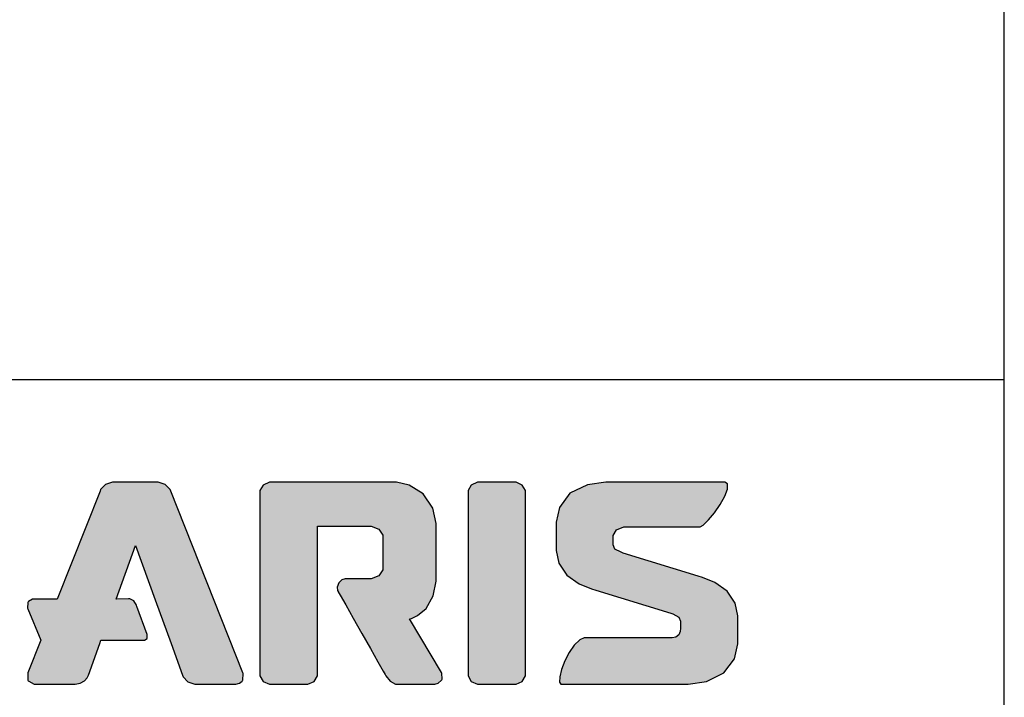
# Model space of a CAD drawing. Units: inches. Extents: x 0.2 to 16.8, y 0.2 to 10.8.
# Drawn here: x 14.9 to 16.8, y 1.4 to 2.7 of the extents above; entities that cross this region are included whole.
import ezdxf

# ---------------------------------------------------------------- set-up
doc = ezdxf.new("R2010")
doc.units = ezdxf.units.IN
doc.header["$MEASUREMENT"] = 0
doc.layers.add('BORDER', color=7, linetype='Continuous')
doc.layers.add('SARIS', color=7, linetype='Continuous')

msp = doc.modelspace()

# ---------------------------------------------------------------- hatches: boundary and pattern name
at = {"layer": 'SARIS'}
for points in [[(15.3206, 1.49), (15.3201, 1.4913), (15.1847, 1.833), (15.1836, 1.8358), (15.1744, 1.8455), (15.1613, 1.8497), (15.157, 1.8497), (15.0796, 1.8497), (15.0753, 1.8497), (15.0623, 1.8455), (15.053, 1.8358), (15.0519, 1.833), (14.9714, 1.6297), (14.9277, 1.6299), (14.925, 1.6299), (14.9175, 1.6257), (14.9169, 1.6249), (14.9164, 1.624), (14.9157, 1.613), (14.9162, 1.6118), (14.9409, 1.553), (14.9166, 1.4913), (14.916, 1.49), (14.9166, 1.4778), (14.9172, 1.4768), (14.9179, 1.4758), (14.928, 1.4702), (14.9314, 1.4702), (15.0023, 1.4702), (15.0054, 1.4702), (15.0145, 1.472), (15.0227, 1.4763), (15.0277, 1.4819), (15.0297, 1.4858), (15.0302, 1.4871), (15.0514, 1.5464), (15.0536, 1.5528), (15.1335, 1.5529), (15.1352, 1.5529), (15.1401, 1.556), (15.1407, 1.5623), (15.1401, 1.5638), (15.1213, 1.6165), (15.1203, 1.6189), (15.1152, 1.627), (15.1076, 1.6303), (15.1051, 1.6303), (15.082, 1.6299), (15.1183, 1.7311), (15.1553, 1.6289), (15.1853, 1.5464), (15.2066, 1.4869), (15.2077, 1.4841), (15.2169, 1.4744), (15.2299, 1.4702), (15.2343, 1.4702), (15.3052, 1.4702), (15.3072, 1.4702), (15.3135, 1.472), (15.3186, 1.4759), (15.3193, 1.477), (15.3199, 1.478)], [(15.693, 1.492), (15.6328, 1.5928), (15.6368, 1.5938), (15.6482, 1.599), (15.6646, 1.6127), (15.6777, 1.6364), (15.683, 1.6639), (15.683, 1.6731), (15.683, 1.7625), (15.683, 1.7721), (15.6766, 1.8009), (15.6589, 1.8281), (15.6327, 1.8443), (15.6086, 1.8497), (15.6006, 1.8497), (15.3739, 1.8497), (15.37, 1.8497), (15.3582, 1.8444), (15.3522, 1.8342), (15.3522, 1.8308), (15.3522, 1.4891), (15.3522, 1.4857), (15.3582, 1.4755), (15.37, 1.4702), (15.3739, 1.4702), (15.4384, 1.4702), (15.4423, 1.4702), (15.454, 1.4755), (15.4601, 1.4857), (15.4601, 1.4891), (15.4601, 1.7672), (15.5561, 1.7672), (15.5609, 1.7672), (15.5754, 1.7616), (15.5827, 1.7504), (15.5827, 1.7467), (15.5827, 1.6889), (15.5827, 1.6852), (15.5754, 1.6739), (15.5609, 1.6683), (15.5561, 1.6683), (15.5141, 1.6683), (15.512, 1.6683), (15.506, 1.6661), (15.5001, 1.6605), (15.4975, 1.6528), (15.4981, 1.6463), (15.499, 1.6444), (15.4992, 1.644), (15.503, 1.6372), (15.5132, 1.6193), (15.5273, 1.5943), (15.5435, 1.5657), (15.5596, 1.5372), (15.5737, 1.5124), (15.5836, 1.4948), (15.5874, 1.4882), (15.5887, 1.4858), (15.5968, 1.4759), (15.6067, 1.4704), (15.6089, 1.4702), (15.6785, 1.4702), (15.6806, 1.4702), (15.6868, 1.4722), (15.6927, 1.4769), (15.6935, 1.4783), (15.6941, 1.4794), (15.6937, 1.4908)], [(15.8449, 1.8444), (15.8331, 1.8497), (15.8292, 1.8497), (15.7648, 1.8497), (15.7608, 1.8497), (15.7491, 1.8444), (15.743, 1.8342), (15.743, 1.8308), (15.743, 1.4891), (15.743, 1.4857), (15.7491, 1.4755), (15.7608, 1.4702), (15.7648, 1.4702), (15.8292, 1.4702), (15.8331, 1.4702), (15.8449, 1.4755), (15.8509, 1.4857), (15.8509, 1.4891), (15.8509, 1.8308), (15.8509, 1.8342)], [(16.2444, 1.6227), (16.2296, 1.6453), (16.2062, 1.6613), (16.183, 1.6707), (16.1751, 1.6732), (16.0341, 1.7167), (16.0302, 1.718), (16.0189, 1.7242), (16.0156, 1.7319), (16.0156, 1.7344), (16.0156, 1.7457), (16.0156, 1.7494), (16.0218, 1.7603), (16.0356, 1.7657), (16.0402, 1.7657), (16.1768, 1.7657), (16.1787, 1.7657), (16.1846, 1.7693), (16.1948, 1.7789), (16.2059, 1.7924), (16.2165, 1.8079), (16.2251, 1.8234), (16.23, 1.8369), (16.23, 1.8465), (16.225, 1.8501), (16.2233, 1.8501), (16.0132, 1.8501), (16.0016, 1.8501), (15.967, 1.8449), (15.9342, 1.8291), (15.9146, 1.8025), (15.9082, 1.7745), (15.9082, 1.7651), (15.9082, 1.7293), (15.9082, 1.7214), (15.9133, 1.6977), (15.9282, 1.6751), (15.9516, 1.659), (15.9747, 1.6496), (15.9827, 1.6471), (16.1237, 1.6036), (16.1276, 1.6024), (16.1389, 1.5961), (16.1422, 1.5885), (16.1422, 1.5859), (16.1422, 1.5773), (16.1422, 1.5752), (16.1416, 1.569), (16.139, 1.5628), (16.1334, 1.5587), (16.1262, 1.5573), (16.1238, 1.5573), (15.9639, 1.5573), (15.9611, 1.5573), (15.9528, 1.5536), (15.9421, 1.5437), (15.9326, 1.5298), (15.9246, 1.5138), (15.9186, 1.4978), (15.9152, 1.4838), (15.9148, 1.4739), (15.9172, 1.4702), (15.918, 1.4702), (16.1446, 1.4702), (16.1561, 1.4702), (16.1908, 1.4755), (16.2236, 1.4913), (16.2431, 1.5178), (16.2496, 1.5458), (16.2496, 1.5552), (16.2496, 1.591), (16.2496, 1.5989)]]:
    msp.add_hatch(color=8, dxfattribs=at).paths.add_polyline_path(points, flags=0)

# ---------------------------------------------------------------- linework, layer by layer
at = {"layer": 'BORDER'}
for p, q in [((16.75, 0.25), (16.75, 10.75)), ((13.3529, 2.0428), (16.75, 2.0428))]:
    msp.add_line(p, q, dxfattribs=at)
at = {"layer": 'SARIS', "color": 8, "linetype": 'Continuous'}
for p, q in [((15.0753, 1.8497), (15.0623, 1.8455)), ((15.0796, 1.8497), (15.0753, 1.8497)), ((15.157, 1.8497), (15.0796, 1.8497)), ((15.1613, 1.8497), (15.157, 1.8497)), ((15.1744, 1.8455), (15.1613, 1.8497)), ((15.37, 1.8497), (15.3582, 1.8444)), ((15.3739, 1.8497), (15.37, 1.8497)), ((15.6006, 1.8497), (15.3739, 1.8497)), ((15.6086, 1.8497), (15.6006, 1.8497)), ((15.6327, 1.8443), (15.6086, 1.8497)), ((15.7608, 1.8497), (15.7491, 1.8444)), ((15.7648, 1.8497), (15.7608, 1.8497)), ((15.8292, 1.8497), (15.7648, 1.8497)), ((15.8331, 1.8497), (15.8292, 1.8497)), ((15.8449, 1.8444), (15.8331, 1.8497)), ((16.0016, 1.8501), (15.967, 1.8449)), ((16.0132, 1.8501), (16.0016, 1.8501)), ((16.2233, 1.8501), (16.0132, 1.8501)), ((16.225, 1.8501), (16.2233, 1.8501)), ((16.23, 1.8465), (16.225, 1.8501)), ((15.0519, 1.833), (14.9714, 1.6297)), ((15.053, 1.8358), (15.0519, 1.833)), ((15.0623, 1.8455), (15.053, 1.8358)), ((15.1836, 1.8358), (15.1744, 1.8455)), ((15.1847, 1.833), (15.1836, 1.8358)), ((15.3201, 1.4913), (15.1847, 1.833)), ((15.3582, 1.8444), (15.3522, 1.8342)), ((15.3522, 1.8342), (15.3522, 1.8308)), ((15.3522, 1.8308), (15.3522, 1.4891)), ((15.6589, 1.8281), (15.6327, 1.8443)), ((15.7491, 1.8444), (15.743, 1.8342)), ((15.743, 1.8342), (15.743, 1.8308)), ((15.743, 1.8308), (15.743, 1.4891)), ((15.8509, 1.8342), (15.8449, 1.8444)), ((15.8509, 1.8308), (15.8509, 1.8342)), ((15.8509, 1.4891), (15.8509, 1.8308)), ((15.967, 1.8449), (15.9342, 1.8291)), ((16.2251, 1.8234), (16.23, 1.8369)), ((16.23, 1.8369), (16.23, 1.8465)), ((15.6766, 1.8009), (15.6589, 1.8281)), ((15.9342, 1.8291), (15.9146, 1.8025)), ((16.2165, 1.8079), (16.2251, 1.8234)), ((15.683, 1.7721), (15.6766, 1.8009)), ((15.9146, 1.8025), (15.9082, 1.7745)), ((16.2059, 1.7924), (16.2165, 1.8079)), ((16.1846, 1.7693), (16.1948, 1.7789)), ((16.1948, 1.7789), (16.2059, 1.7924)), ((15.4601, 1.4891), (15.4601, 1.7672)), ((15.4601, 1.7672), (15.5561, 1.7672)), ((15.5561, 1.7672), (15.5609, 1.7672)), ((15.5609, 1.7672), (15.5754, 1.7616)), ((15.5754, 1.7616), (15.5827, 1.7504)), ((15.683, 1.7625), (15.683, 1.7721)), ((15.683, 1.6731), (15.683, 1.7625)), ((15.9082, 1.7745), (15.9082, 1.7651)), ((15.9082, 1.7651), (15.9082, 1.7293)), ((16.0156, 1.7494), (16.0218, 1.7603)), ((16.0218, 1.7603), (16.0356, 1.7657)), ((16.0356, 1.7657), (16.0402, 1.7657)), ((16.0402, 1.7657), (16.1768, 1.7657)), ((16.1768, 1.7657), (16.1787, 1.7657)), ((16.1787, 1.7657), (16.1846, 1.7693)), ((15.5827, 1.7504), (15.5827, 1.7467)), ((15.5827, 1.7467), (15.5827, 1.6889)), ((16.0156, 1.7457), (16.0156, 1.7494)), ((16.0156, 1.7344), (16.0156, 1.7457)), ((15.082, 1.6299), (15.1183, 1.7311)), ((15.1183, 1.7311), (15.1553, 1.6289)), ((15.9082, 1.7293), (15.9082, 1.7214)), ((15.9082, 1.7214), (15.9133, 1.6977)), ((16.0156, 1.7319), (16.0156, 1.7344)), ((16.0189, 1.7242), (16.0156, 1.7319)), ((16.0302, 1.718), (16.0189, 1.7242)), ((16.0341, 1.7167), (16.0302, 1.718)), ((16.1751, 1.6732), (16.0341, 1.7167)), ((15.5827, 1.6852), (15.5754, 1.6739)), ((15.5827, 1.6889), (15.5827, 1.6852)), ((15.9133, 1.6977), (15.9282, 1.6751)), ((15.506, 1.6661), (15.5001, 1.6605)), ((15.512, 1.6683), (15.506, 1.6661)), ((15.5141, 1.6683), (15.512, 1.6683)), ((15.5561, 1.6683), (15.5141, 1.6683)), ((15.5609, 1.6683), (15.5561, 1.6683)), ((15.5754, 1.6739), (15.5609, 1.6683)), ((15.683, 1.6639), (15.683, 1.6731)), ((15.9282, 1.6751), (15.9516, 1.659)), ((16.183, 1.6707), (16.1751, 1.6732)), ((16.2062, 1.6613), (16.183, 1.6707)), ((15.5001, 1.6605), (15.4975, 1.6528)), ((15.4975, 1.6528), (15.4981, 1.6463)), ((15.4981, 1.6463), (15.499, 1.6444)), ((15.6777, 1.6364), (15.683, 1.6639)), ((15.9516, 1.659), (15.9747, 1.6496)), ((15.9747, 1.6496), (15.9827, 1.6471)), ((15.9827, 1.6471), (16.1237, 1.6036)), ((16.2296, 1.6453), (16.2062, 1.6613)), ((14.925, 1.6299), (14.9175, 1.6257)), ((14.9277, 1.6299), (14.925, 1.6299)), ((14.9714, 1.6297), (14.9277, 1.6299)), ((15.1051, 1.6303), (15.082, 1.6299)), ((15.1076, 1.6303), (15.1051, 1.6303)), ((15.1152, 1.627), (15.1076, 1.6303)), ((15.1553, 1.6289), (15.1853, 1.5464)), ((15.499, 1.6444), (15.4992, 1.644)), ((15.4992, 1.644), (15.503, 1.6372)), ((15.503, 1.6372), (15.5132, 1.6193)), ((15.6646, 1.6127), (15.6777, 1.6364)), ((16.2444, 1.6227), (16.2296, 1.6453)), ((14.9164, 1.624), (14.9157, 1.613)), ((14.9157, 1.613), (14.9162, 1.6118)), ((14.9162, 1.6118), (14.9409, 1.553)), ((14.9169, 1.6249), (14.9164, 1.624)), ((14.9175, 1.6257), (14.9169, 1.6249)), ((15.1203, 1.6189), (15.1152, 1.627)), ((15.1213, 1.6165), (15.1203, 1.6189)), ((15.1401, 1.5638), (15.1213, 1.6165)), ((15.5132, 1.6193), (15.5273, 1.5943)), ((15.6482, 1.599), (15.6646, 1.6127)), ((16.2496, 1.5989), (16.2444, 1.6227)), ((15.5273, 1.5943), (15.5435, 1.5657)), ((15.6328, 1.5928), (15.6368, 1.5938)), ((15.693, 1.492), (15.6328, 1.5928)), ((15.6368, 1.5938), (15.6482, 1.599)), ((16.1237, 1.6036), (16.1276, 1.6024)), ((16.1276, 1.6024), (16.1389, 1.5961)), ((16.1389, 1.5961), (16.1422, 1.5885)), ((16.2496, 1.591), (16.2496, 1.5989)), ((16.2496, 1.5552), (16.2496, 1.591)), ((16.1422, 1.5752), (16.1416, 1.569)), ((16.1422, 1.5885), (16.1422, 1.5859)), ((16.1422, 1.5859), (16.1422, 1.5773)), ((16.1422, 1.5773), (16.1422, 1.5752)), ((15.1352, 1.5529), (15.1401, 1.556)), ((15.1407, 1.5623), (15.1401, 1.5638)), ((15.1401, 1.556), (15.1407, 1.5623)), ((15.5435, 1.5657), (15.5596, 1.5372)), ((15.9528, 1.5536), (15.9421, 1.5437)), ((15.9611, 1.5573), (15.9528, 1.5536)), ((15.9639, 1.5573), (15.9611, 1.5573)), ((16.1238, 1.5573), (15.9639, 1.5573)), ((16.1262, 1.5573), (16.1238, 1.5573)), ((16.1334, 1.5587), (16.1262, 1.5573)), ((16.139, 1.5628), (16.1334, 1.5587)), ((16.1416, 1.569), (16.139, 1.5628)), ((16.2496, 1.5458), (16.2496, 1.5552)), ((14.9409, 1.553), (14.9166, 1.4913)), ((15.0302, 1.4871), (15.0514, 1.5464)), ((15.0514, 1.5464), (15.0536, 1.5528)), ((15.0536, 1.5528), (15.1335, 1.5529)), ((15.1335, 1.5529), (15.1352, 1.5529)), ((15.1853, 1.5464), (15.2066, 1.4869)), ((15.5596, 1.5372), (15.5737, 1.5124)), ((15.9421, 1.5437), (15.9326, 1.5298)), ((16.2431, 1.5178), (16.2496, 1.5458)), ((15.9326, 1.5298), (15.9246, 1.5138)), ((16.2236, 1.4913), (16.2431, 1.5178)), ((15.5737, 1.5124), (15.5836, 1.4948)), ((15.9186, 1.4978), (15.9152, 1.4838)), ((15.9246, 1.5138), (15.9186, 1.4978)), ((14.9166, 1.4913), (14.916, 1.49)), ((14.916, 1.49), (14.9166, 1.4778)), ((15.0227, 1.4763), (15.0277, 1.4819)), ((15.0277, 1.4819), (15.0297, 1.4858)), ((15.0297, 1.4858), (15.0302, 1.4871)), ((15.2066, 1.4869), (15.2077, 1.4841)), ((15.2077, 1.4841), (15.2169, 1.4744)), ((15.3199, 1.478), (15.3206, 1.49)), ((15.3206, 1.49), (15.3201, 1.4913)), ((15.3522, 1.4891), (15.3522, 1.4857)), ((15.3522, 1.4857), (15.3582, 1.4755)), ((15.454, 1.4755), (15.4601, 1.4857)), ((15.4601, 1.4857), (15.4601, 1.4891)), ((15.5836, 1.4948), (15.5874, 1.4882)), ((15.5874, 1.4882), (15.5887, 1.4858)), ((15.5887, 1.4858), (15.5968, 1.4759)), ((15.6937, 1.4908), (15.693, 1.492)), ((15.6935, 1.4783), (15.6941, 1.4794)), ((15.6941, 1.4794), (15.6937, 1.4908)), ((15.743, 1.4891), (15.743, 1.4857)), ((15.743, 1.4857), (15.7491, 1.4755)), ((15.8449, 1.4755), (15.8509, 1.4857)), ((15.8509, 1.4857), (15.8509, 1.4891)), ((15.9152, 1.4838), (15.9148, 1.4739)), ((16.1908, 1.4755), (16.2236, 1.4913)), ((14.9166, 1.4778), (14.9172, 1.4768)), ((14.9172, 1.4768), (14.9179, 1.4758)), ((14.9179, 1.4758), (14.928, 1.4702)), ((14.928, 1.4702), (14.9314, 1.4702)), ((14.9314, 1.4702), (15.0023, 1.4702)), ((15.0023, 1.4702), (15.0054, 1.4702)), ((15.0054, 1.4702), (15.0145, 1.472)), ((15.0145, 1.472), (15.0227, 1.4763)), ((15.2169, 1.4744), (15.2299, 1.4702)), ((15.2299, 1.4702), (15.2343, 1.4702)), ((15.2343, 1.4702), (15.3052, 1.4702)), ((15.3052, 1.4702), (15.3072, 1.4702)), ((15.3072, 1.4702), (15.3135, 1.472)), ((15.3135, 1.472), (15.3186, 1.4759)), ((15.3186, 1.4759), (15.3193, 1.477)), ((15.3193, 1.477), (15.3199, 1.478)), ((15.3582, 1.4755), (15.37, 1.4702)), ((15.37, 1.4702), (15.3739, 1.4702)), ((15.3739, 1.4702), (15.4384, 1.4702)), ((15.4384, 1.4702), (15.4423, 1.4702)), ((15.4423, 1.4702), (15.454, 1.4755)), ((15.5968, 1.4759), (15.6067, 1.4704)), ((15.6067, 1.4704), (15.6089, 1.4702)), ((15.6089, 1.4702), (15.6785, 1.4702)), ((15.6785, 1.4702), (15.6806, 1.4702)), ((15.6806, 1.4702), (15.6868, 1.4722)), ((15.6868, 1.4722), (15.6927, 1.4769)), ((15.6927, 1.4769), (15.6935, 1.4783)), ((15.7491, 1.4755), (15.7608, 1.4702)), ((15.7608, 1.4702), (15.7648, 1.4702)), ((15.7648, 1.4702), (15.8292, 1.4702)), ((15.8292, 1.4702), (15.8331, 1.4702)), ((15.8331, 1.4702), (15.8449, 1.4755)), ((15.9148, 1.4739), (15.9172, 1.4702)), ((15.9172, 1.4702), (15.918, 1.4702)), ((15.918, 1.4702), (16.1446, 1.4702)), ((16.1446, 1.4702), (16.1561, 1.4702)), ((16.1561, 1.4702), (16.1908, 1.4755))]:
    msp.add_line(p, q, dxfattribs=at)

doc.saveas('drawing.dxf')
